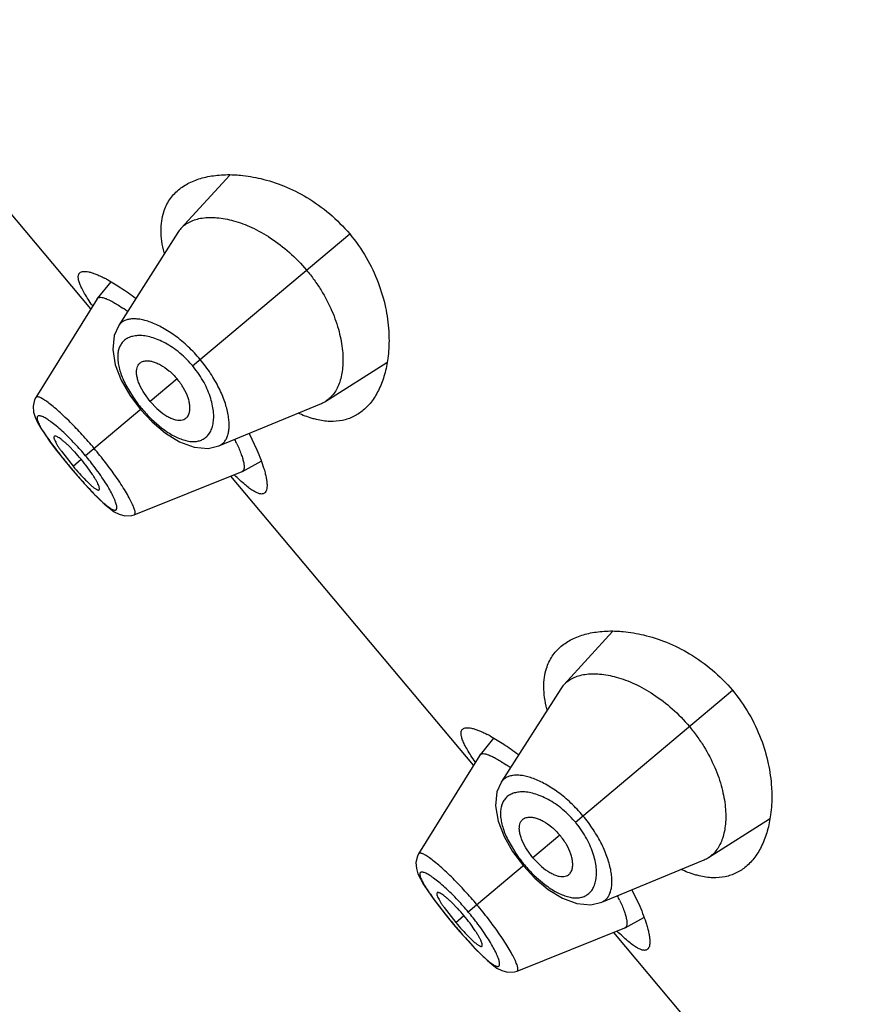
# Model space of a CAD drawing. Units: inches. Extents: x 5.6 to 15.8, y 4 to 14.1.
# Drawn here: x 8.4 to 8.9, y 11.1 to 11.6 of the extents above; entities that cross this region are included whole.
import ezdxf

# ---------------------------------------------------------------- set-up
doc = ezdxf.new("R2010")
doc.units = ezdxf.units.IN
doc.header["$LTSCALE"] = 1.21
doc.header["$MEASUREMENT"] = 0
doc.layers.get('0').update_dxf_attribs({"linetype": 'CONTINUOUS'})

msp = doc.modelspace()

# ---------------------------------------------------------------- linework, layer by layer
at = {"color": 7, "linetype": 'CONTINUOUS'}
for p, q in [((8.4801329116, 11.4736988086), (8.3620079276, 11.6144746827)), ((8.5478153542, 11.5388465937), (8.5240404628, 11.5128463554)), ((8.5225723668, 11.5109297995), (8.4935943533, 11.46536233)), ((8.489877857, 11.4868718967), (8.4833062841, 11.478792653)), ((8.4832106394, 11.4786582587), (8.4533830412, 11.4305941951)), ((8.4832106387, 11.4786582576), (8.4833062834, 11.478792652)), ((8.5945934854, 11.4287638596), (8.6243296896, 11.4476645173)), ((8.4950024273, 11.4390317557), (8.49918453, 11.4317301635)), ((8.5090785773, 11.4286501467), (8.5062516259, 11.4324828919)), ((8.49918453, 11.4317301635), (8.5044096964, 11.4247325206)), ((8.5090785773, 11.4286501467), (8.5123621995, 11.4252005939)), ((8.5425453781, 11.4070269017), (8.5924518355, 11.4276512358)), ((8.5044096964, 11.4247325206), (8.510051227, 11.4186976976)), ((8.510051227, 11.4186976976), (8.5165271637, 11.4132264275)), ((8.5572918798, 11.4129631654), (8.561056095, 11.4050264418)), ((8.4634944882, 11.4047912256), (8.4670181527, 11.4003403857)), ((8.4658557058, 11.4043530808), (8.4714931235, 11.3971122063)), ((8.4723219674, 11.4040131578), (8.4692214881, 11.4071477077)), ((8.4670181527, 11.4003403857), (8.4704204961, 11.3962121649)), ((8.5539842259, 11.3945623293), (8.5630814155, 11.3996317804)), ((8.4704204961, 11.3962121649), (8.4735429607, 11.3925501652)), ((8.4809816977, 11.3931324356), (8.4784331613, 11.3967301205)), ((8.5013264127, 11.3734675525), (8.5538351839, 11.3944914365)), ((8.5539842255, 11.3945623291), (8.5538351828, 11.3944914361)), ((8.4735429607, 11.3925501652), (8.4773173265, 11.3882865034)), ((8.6665413184, 11.2515459201), (8.5484163344, 11.3923217942)), ((8.5013264236, 11.3734675568), (8.5013318026, 11.3734697386)), ((8.734223761, 11.3166937052), (8.7104488696, 11.2906934669)), ((8.7089807736, 11.288776911), (8.6800027601, 11.2432094415)), ((8.6762862638, 11.2647190082), (8.6697146909, 11.2566397645)), ((8.6696190462, 11.2565053702), (8.639791448, 11.2084413066)), ((8.6696190455, 11.2565053691), (8.6697146902, 11.2566397635)), ((8.7810018922, 11.2066109711), (8.8107380964, 11.2255116288)), ((8.6814108341, 11.2168788672), (8.6855929368, 11.209577275)), ((8.6855929368, 11.209577275), (8.6908181032, 11.2025796321)), ((8.6954869841, 11.2064972582), (8.6926600327, 11.2103300033)), ((8.6908181032, 11.2025796321), (8.6964596338, 11.1965448091)), ((8.6954869841, 11.2064972582), (8.6987706063, 11.2030477054)), ((8.7289537849, 11.1848740132), (8.7788602423, 11.2054983473)), ((8.6964596338, 11.1965448091), (8.7029355705, 11.191073539)), ((8.7437002866, 11.1908102769), (8.7474645018, 11.1828735533)), ((8.6587303742, 11.1818602693), (8.6556298949, 11.1849948192)), ((8.649902895, 11.182638337), (8.6534265595, 11.1781874972)), ((8.6522641126, 11.1822001923), (8.6579015303, 11.1749593178)), ((8.6534265595, 11.1781874972), (8.6568289029, 11.1740592764)), ((8.6568289029, 11.1740592764), (8.6599513676, 11.1703972767)), ((8.6673901045, 11.1709795471), (8.6648415681, 11.174577232)), ((8.7403926327, 11.1724094408), (8.7494898223, 11.1774788919)), ((8.6599513676, 11.1703972767), (8.6637257333, 11.1661336149)), ((8.6877348195, 11.151314664), (8.7402435907, 11.172338548)), ((8.8529497252, 11.0293930316), (8.7348247412, 11.1701689056)), ((8.7403926323, 11.1724094406), (8.7402435896, 11.1723385476)), ((8.6877348304, 11.1513146683), (8.6877402094, 11.1513168501))]:
    msp.add_line(p, q, dxfattribs=at)
at = {"color": 9, "linetype": 'CONTINUOUS'}
for p, q in [((8.5297156625, 11.4459667173), (8.6062252322, 11.510165869)), ((8.5221703632, 11.4396354594), (8.5090785773, 11.4286501467)), ((8.4972714174, 11.4365223083), (8.5007530048, 11.4307003226)), ((8.504932866, 11.4251714819), (8.4775943042, 11.4022317048)), ((8.5096738842, 11.420073783), (8.514804134, 11.4156374233)), ((8.4714931235, 11.3971122063), (8.4754753494, 11.4004536906)), ((8.4704510535, 11.3962378057), (8.4704204961, 11.3962121649)), ((8.7161240693, 11.2238138288), (8.7926336391, 11.2880129805)), ((8.70857877, 11.2174825709), (8.6954869841, 11.2064972582)), ((8.6836798242, 11.2143694198), (8.6871614116, 11.2085474341)), ((8.6913412728, 11.2030185934), (8.664002711, 11.1800788163)), ((8.696082291, 11.1979208945), (8.7012125408, 11.1934845348)), ((8.6579015303, 11.1749593178), (8.6618837562, 11.1783008021)), ((8.6568594603, 11.1740849172), (8.6568289029, 11.1740592764))]:
    msp.add_line(p, q, dxfattribs=at)
at = {"color": 7, "linetype": 'CONTINUOUS'}
for points in [[(8.4935907015, 11.4653576664), (8.4915307875, 11.460688269), (8.4908118077, 11.4538851315), (8.4920832982, 11.4465155055), (8.4950024273, 11.4390317557)], [(8.4533869741, 11.4305974238), (8.4527889071, 11.4294568296), (8.4520462153, 11.4263001729), (8.4522833409, 11.4234118437), (8.4530649696, 11.4208954529), (8.4542364895, 11.4183865882), (8.4558163015, 11.4156314045), (8.4578678788, 11.4124750174), (8.460429521, 11.4088579437), (8.4634944882, 11.4047912256)], [(8.5165271637, 11.4132264275), (8.5233937126, 11.4089742514), (8.5304249303, 11.4063545778), (8.5373071612, 11.4057802576), (8.5425361201, 11.4070230798)], [(8.4773173265, 11.3882865034), (8.4807973585, 11.3845353907), (8.4839381043, 11.3813385936), (8.486725401, 11.3787093854), (8.4892128128, 11.3766046866), (8.4915281942, 11.3749509664), (8.4939018436, 11.3736940268), (8.4967396246, 11.3729111775), (8.5000436474, 11.3730656277)], [(8.5000711446, 11.373074284), (8.500084153, 11.3730749722), (8.5013324679, 11.373471105)], [(8.6799991083, 11.2432047779), (8.6779391943, 11.2385353805), (8.6772202145, 11.231732243), (8.678491705, 11.224362617), (8.6814108341, 11.2168788672)], [(8.6397953809, 11.2084445353), (8.6391973139, 11.2073039411), (8.6384546221, 11.2041472843), (8.6386917477, 11.2012589552), (8.6394733764, 11.1987425644), (8.6406448963, 11.1962336997), (8.6422247083, 11.193478516), (8.6442762856, 11.1903221289), (8.6468379278, 11.1867050552), (8.649902895, 11.182638337)], [(8.7029355705, 11.191073539), (8.7098021194, 11.1868213629), (8.7168333371, 11.1842016893), (8.723715568, 11.1836273691), (8.7289445269, 11.1848701913)], [(8.6637257333, 11.1661336149), (8.6672057653, 11.1623825022), (8.6703465111, 11.1591857051), (8.6731338078, 11.1565564969), (8.6756212197, 11.1544517981), (8.677936601, 11.1527980779), (8.6803102504, 11.1515411383), (8.6831480314, 11.150758289), (8.6864520543, 11.1509127392)], [(8.6864795514, 11.1509213955), (8.6864925598, 11.1509220837), (8.6877408747, 11.1513182165)]]:
    msp.add_lwpolyline(points, dxfattribs=at)
for centre, radius, start, end in [((8.5342320322, 11.5035189735), 0.0138155036, 137.5350737101, 147.5601609419), ((8.5729488023, 11.515348181), 0.0588651918, 193.9537872904, 194.4750198855), ((8.4567681123, 11.4301245063), 0.0658176346, 61.2661276539, 62.8556936977), ((8.4443053172, 11.3993399778), 0.0906967674, 53.7710952273, 55.1912350808), ((8.5871996792, 11.4403784294), 0.0137683188, 292.4245683109, 302.4807287899), ((8.467173998, 11.3690531297), 0.0927018705, 24.8770717139, 26.2391078768), ((8.407334246, 11.3432893637), 0.0889436352, 36.9299715377, 43.068363575), ((8.5731966184, 11.4824527635), 0.1327652499, 220.0003941269, 222.0648663088), ((8.720640439, 11.281366085), 0.0138155036, 137.5350737102, 147.5601609417), ((8.759357209, 11.2931952925), 0.0588651918, 193.9537872901, 194.4750198858), ((8.6431765191, 11.2079716178), 0.0658176346, 61.2661276538, 62.8556936979), ((8.6307137241, 11.1771870893), 0.0906967674, 53.7710952274, 55.1912350808), ((8.773608086, 11.2182255409), 0.0137683188, 292.4245683106, 302.4807287902), ((8.6535824048, 11.1469002412), 0.0927018705, 24.8770717139, 26.2391078767), ((8.5937426528, 11.1211364752), 0.0889436352, 36.9299715376, 43.068363575), ((8.7596050252, 11.260299875), 0.1327652499, 220.0003941269, 222.0648663088)]:
    msp.add_arc(centre, radius, start, end, dxfattribs=at)
at = {"color": 9, "linetype": 'CONTINUOUS'}
for centre, radius, start, end in [((8.4913717427, 11.4137897043), 0.0500561321, 39.256177443, 40.7459214714), ((8.5565018237, 11.4685025804), 0.0673568222, 214.1404801822, 220.038839932), ((8.5571514547, 11.4689828943), 0.0681631929, 219.9966606108, 225.8508978321), ((8.3723602493, 11.3139313239), 0.1373723538, 39.9995284616, 43.1411111385), ((8.6827189676, 11.5745045048), 0.2771943062, 218.4485287122, 220.0241897968), ((8.3733398394, 11.3147060289), 0.1361239779, 36.8511370982, 40.0147652253), ((8.6879096461, 11.5786696471), 0.2838478752, 219.994188499, 221.5346027819), ((8.6777801495, 11.1916368158), 0.0500561321, 39.2561774437, 40.7459214715), ((8.7429102305, 11.2463496919), 0.0673568222, 214.140480182, 220.0388399321), ((8.7435598615, 11.2468300058), 0.0681631929, 219.9966606107, 225.8508978321), ((8.5587686561, 11.0917784354), 0.1373723538, 39.9995284615, 43.1411111385), ((8.8691273744, 11.3523516163), 0.2771943062, 218.4485287122, 220.0241897968), ((8.5597482462, 11.0925531404), 0.1361239779, 36.8511370982, 40.0147652254), ((8.874318053, 11.3565167586), 0.2838478752, 219.994188499, 221.5346027819)]:
    msp.add_arc(centre, radius, start, end, dxfattribs=at)
at = {"color": 7, "linetype": 'CONTINUOUS'}
for points, knots in [([(8.5228360347, 11.531572574), (8.5244457499, 11.5329231998), (8.5281587167, 11.5353000582), (8.5345998375, 11.5376796705), (8.5419388019, 11.5389812236), (8.547118731, 11.5390982167), (8.5498119616, 11.5389844543)], [0, 0, 0, 0, 0.2206795413, 0.4580094403, 0.7169005711, 1, 1, 1, 1]), ([(8.5498119616, 11.5389844543), (8.5508697523, 11.5389397731), (8.5552955743, 11.5386392165), (8.5596882912, 11.5378898329), (8.5629711995, 11.5371014588)], [0, 0, 0, 0, 0.2387236481, 1, 1, 1, 1]), ([(8.5629711995, 11.5371014588), (8.5667496768, 11.5361940762), (8.5744893337, 11.5336929097), (8.5858016887, 11.528056473), (8.5967292448, 11.5202588665), (8.6032284751, 11.5137372651), (8.6062252322, 11.510165869)], [0, 0, 0, 0, 0.2252278835, 0.4694225882, 0.72978194, 1, 1, 1, 1]), ([(8.5156463487, 11.5208101143), (8.5159824513, 11.5218751453), (8.5167906039, 11.523936143), (8.5184229065, 11.5267984488), (8.5204348203, 11.529369585), (8.5220035038, 11.5308740418), (8.5228360347, 11.531572574)], [0, 0, 0, 0, 0.2555306092, 0.5045392825, 0.7513432948, 1, 1, 1, 1]), ([(8.5158206907, 11.501153475), (8.5153708944, 11.5029638716), (8.5146730293, 11.506482448), (8.514264786, 11.5116384235), (8.5145456026, 11.5164108444), (8.515203501, 11.5194068331), (8.5156463487, 11.5208101143)], [0, 0, 0, 0, 0.2813693399, 0.539858462, 0.7780492513, 1, 1, 1, 1]), ([(8.5240404628, 11.5128463554), (8.5246586414, 11.5135214038), (8.5260558449, 11.514768714), (8.5285202718, 11.5162366449), (8.531337904, 11.5173118851), (8.5356877022, 11.518250698), (8.5419441477, 11.5183100744), (8.550107993, 11.5167212907), (8.5589621809, 11.5133900463), (8.5681491264, 11.5082331998), (8.5771771601, 11.5012752713), (8.582657634, 11.4956245269), (8.5852349847, 11.49255296)], [0, 0, 0, 0, 0.0388614481, 0.0789155053, 0.1211484103, 0.1663293487, 0.2672461923, 0.3841026314, 0.5176879489, 0.6671769716, 0.8297662292, 1, 1, 1, 1]), ([(8.6062252322, 11.510165869), (8.6092237202, 11.5065924103), (8.6145202766, 11.4990549438), (8.6203032381, 11.4869320632), (8.6238886915, 11.4748062435), (8.6250059871, 11.4667459529), (8.6252422106, 11.4628656765)], [0, 0, 0, 0, 0.2702387423, 0.530607251, 0.7747946231, 1, 1, 1, 1]), ([(8.480916038, 11.4752905833), (8.4802161064, 11.4763109989), (8.4789215236, 11.478252631), (8.4772032292, 11.4810497554), (8.4758410437, 11.4835472463), (8.4748456691, 11.4857340074), (8.4742267794, 11.4876024703), (8.4740145881, 11.4889788846), (8.4740802544, 11.4898984448), (8.4742296059, 11.4904631709), (8.4744846023, 11.4909429762), (8.4747238651, 11.4912011751), (8.474855207, 11.4913113692)], [0, 0, 0, 0, 0.2063161879, 0.3890253481, 0.5471656394, 0.6803999913, 0.7890297774, 0.8747297009, 0.9102781967, 0.9420626741, 0.9714142646, 1, 1, 1, 1]), ([(8.474855207, 11.4913113692), (8.4750706094, 11.4914920889), (8.4756220829, 11.4917870308), (8.4766226706, 11.4919691471), (8.4778295907, 11.4919385524), (8.4792442224, 11.4916995331), (8.4808639172, 11.4912532195), (8.4826820603, 11.4905993944), (8.48468976, 11.4897385649), (8.4860741097, 11.4890630943), (8.4867963, 11.4886930043)], [0, 0, 0, 0, 0.066550049, 0.1444066386, 0.2384054581, 0.3509572291, 0.4832031582, 0.6355588898, 0.8079287984, 1, 1, 1, 1]), ([(8.5852349847, 11.49255296), (8.5865321738, 11.4910070302), (8.5890009662, 11.4878328927), (8.593368873, 11.481303781), (8.5977203344, 11.472981128), (8.6011999553, 11.4630328874), (8.6026977625, 11.4550369394), (8.6030160227, 11.4491343115), (8.6028177662, 11.4440075971), (8.6019326468, 11.4392748667), (8.6002523658, 11.4351640684), (8.5987052644, 11.4325811548), (8.5968337669, 11.4304126037), (8.5953646259, 11.4292548046), (8.5945934854, 11.4287638596)], [0, 0, 0, 0, 0.0856585288, 0.1704954887, 0.3332180298, 0.4827336742, 0.6163353875, 0.6768907611, 0.7332795882, 0.8339734628, 0.8790484058, 0.9212050015, 0.9611978313, 1, 1, 1, 1]), ([(8.4884094115, 11.4878374962), (8.4905997704, 11.4866382073), (8.495237111, 11.4837909498), (8.4996624267, 11.480629687), (8.5020028119, 11.4788544349)], [0, 0, 0, 0, 0.4594907108, 1, 1, 1, 1]), ([(8.4833062833, 11.4787926518), (8.4833835967, 11.4788877024), (8.4835734427, 11.4790604568), (8.4839358272, 11.47923459), (8.4843706452, 11.4793289256), (8.48509536, 11.4793537796), (8.48619001, 11.4791621199), (8.4876908721, 11.478659767), (8.4894577903, 11.4778636463), (8.491474163, 11.4767768234), (8.4937202104, 11.4754076687), (8.4952695793, 11.4743698957), (8.4960785854, 11.4738076374)], [0, 0, 0, 0, 0.0256637361, 0.0528458716, 0.0832890633, 0.1182067225, 0.2041465893, 0.3141008195, 0.449232039, 0.609510073, 0.7936394076, 1, 1, 1, 1]), ([(8.6252422106, 11.4628656765), (8.62531271, 11.4617076335), (8.6254802422, 11.4572760601), (8.6252399659, 11.4528264514), (8.624806683, 11.4495809383)], [0, 0, 0, 0, 0.2616277996, 1, 1, 1, 1]), ([(8.5062516259, 11.4324828919), (8.5053498911, 11.4338856186), (8.5041784347, 11.4360125812), (8.5030875332, 11.4389042735), (8.5025877645, 11.4408636447), (8.5023850425, 11.44265887), (8.5024724751, 11.444262349), (8.5028466599, 11.4456526166), (8.5033058453, 11.4464420941), (8.5035763374, 11.4467751401)], [0, 0, 0, 0, 0.3262126325, 0.4720561451, 0.6037419868, 0.7207503776, 0.8241624703, 0.9160678496, 1, 1, 1, 1]), ([(8.5035763374, 11.4467751401), (8.5037573828, 11.4469980541), (8.5041687607, 11.4474097544), (8.5049115442, 11.4478909032), (8.5057675004, 11.4482266692), (8.5069065852, 11.448451815), (8.5083733321, 11.4484538587), (8.5101625234, 11.4481311142), (8.5120924239, 11.4474777275), (8.5149124547, 11.4461102915), (8.5184535596, 11.443599762), (8.5209742078, 11.441060982), (8.5221703632, 11.4396354594)], [0, 0, 0, 0, 0.0392145622, 0.0787939685, 0.1200275074, 0.16399819, 0.2366553499, 0.3188142142, 0.4112515024, 0.5140108316, 0.745888297, 1, 1, 1, 1]), ([(8.624806683, 11.4495809383), (8.6244503146, 11.4469115541), (8.6234346689, 11.4418357137), (8.6208786112, 11.434841309), (8.6174181922, 11.4289169557), (8.6144347631, 11.4256760204), (8.6128263388, 11.4243263062)], [0, 0, 0, 0, 0.2830733054, 0.5419565268, 0.7792961922, 1, 1, 1, 1]), ([(8.5259727574, 11.4200841261), (8.526223723, 11.4202237124), (8.5267006037, 11.4205573495), (8.5273034258, 11.4212052979), (8.527782726, 11.4219899451), (8.5282022513, 11.4230726284), (8.5284589618, 11.4245167373), (8.5284518104, 11.4263347907), (8.5281434738, 11.4283488311), (8.5272865055, 11.431363472), (8.5254290229, 11.4352867285), (8.5233665187, 11.4382099369), (8.5221703632, 11.4396354594)], [0, 0, 0, 0, 0.0392145622, 0.0787939685, 0.1200275074, 0.16399819, 0.2366553499, 0.3188142142, 0.4112515024, 0.5140108316, 0.745888297, 1, 1, 1, 1]), ([(8.5123621995, 11.4252005939), (8.5135870311, 11.4240689775), (8.5154782591, 11.4225459749), (8.518136587, 11.4209695096), (8.519979407, 11.4201370922), (8.5217121565, 11.4196257124), (8.5233064576, 11.4194333755), (8.5247405804, 11.4195604582), (8.5255978006, 11.4198755763), (8.5259727574, 11.4200841261)], [0, 0, 0, 0, 0.3262126325, 0.4720561451, 0.6037419868, 0.7207503776, 0.8241624703, 0.9160678496, 1, 1, 1, 1]), ([(8.5900478941, 11.4198146368), (8.5893245403, 11.4199851362), (8.5862883036, 11.4207929801), (8.5833435537, 11.4219267005), (8.581161485, 11.4229199906)], [0, 0, 0, 0, 0.2366286586, 1, 1, 1, 1]), ([(8.6128263388, 11.4243263062), (8.611381457, 11.4231138292), (8.6081792526, 11.421006804), (8.6026188166, 11.4191352439), (8.5964375085, 11.4186809412), (8.59221135, 11.4193046955), (8.5900478941, 11.4198146368)], [0, 0, 0, 0, 0.234972568, 0.4718856421, 0.7231041702, 1, 1, 1, 1]), ([(8.4623616458, 11.4116354667), (8.462151136, 11.4114594468), (8.4621811148, 11.4109659817), (8.4623033508, 11.4104857842), (8.4624801456, 11.4099582744), (8.4628133999, 11.4092068418), (8.4633518255, 11.4081896919), (8.4640492059, 11.4070247796), (8.4648964413, 11.4057250726), (8.4655216978, 11.4048234712), (8.4658557058, 11.4043530808)], [0, 0, 0, 0, 0.0994336827, 0.1394504476, 0.1860658265, 0.2989971457, 0.4379473884, 0.6024571013, 0.7909482933, 1, 1, 1, 1]), ([(8.4692214881, 11.4071477077), (8.4688014668, 11.4075465346), (8.4679909315, 11.4082947909), (8.4668078465, 11.4093150979), (8.4657307756, 11.4101661306), (8.4647762766, 11.4108389913), (8.4639585658, 11.4113299821), (8.4633578963, 11.411609575), (8.46295266, 11.4117229439), (8.4627142259, 11.4117510641), (8.4625142887, 11.4117276507), (8.4624042786, 11.4116711146), (8.4623616458, 11.4116354667)], [0, 0, 0, 0, 0.2061641286, 0.3925728859, 0.5559427472, 0.6946097875, 0.807900716, 0.8952529322, 0.9292932101, 0.9572957902, 0.9802193547, 1, 1, 1, 1]), ([(8.5512742871, 11.4080502855), (8.5516904573, 11.4071516771), (8.5524478628, 11.4054390154), (8.553410553, 11.4029808814), (8.5541326878, 11.4008008449), (8.5546114347, 11.3989179503), (8.5548472617, 11.3973481635), (8.5548473358, 11.3962331139), (8.5546977395, 11.3955209558), (8.554529583, 11.3951075), (8.5542950377, 11.3947795722), (8.5540914955, 11.3946221049), (8.5539842241, 11.3945623285)], [0, 0, 0, 0, 0.2067419892, 0.3908351761, 0.5509175143, 0.6859251742, 0.7958652602, 0.8818337094, 0.9167602918, 0.9471996622, 0.9743629543, 1, 1, 1, 1]), ([(8.561056095, 11.4050264418), (8.5617132581, 11.4035068345), (8.562888656, 11.400619186), (8.5639106975, 11.3976728451), (8.5643409651, 11.3962768329)], [0, 0, 0, 0, 0.5312541007, 1, 1, 1, 1]), ([(8.5643409651, 11.3962768329), (8.5645799126, 11.3955015628), (8.5650045255, 11.3940213569), (8.5655033767, 11.3918952608), (8.5658313418, 11.3899917202), (8.5659894603, 11.3883195771), (8.5659790957, 11.386885304), (8.5657995967, 11.3856917051), (8.5654465161, 11.3847381665), (8.5650603538, 11.3842463984), (8.5648450144, 11.3840656845)], [0, 0, 0, 0, 0.192065807, 0.3644317478, 0.5167849073, 0.6490296152, 0.7615817845, 0.8555832633, 0.933444626, 1, 1, 1, 1]), ([(8.4746334485, 11.393503828), (8.4756161538, 11.3924158044), (8.4770611496, 11.3908689752), (8.4789750957, 11.3889772136), (8.4798747288, 11.3881455944), (8.4803067866, 11.3877661303)], [0, 0, 0, 0, 0.5448587949, 0.7862972223, 1, 1, 1, 1]), ([(8.4842100785, 11.3855975185), (8.4842525879, 11.3856333134), (8.4843273682, 11.3857318349), (8.4843851446, 11.3859246689), (8.4843988553, 11.3861643636), (8.4843575772, 11.3865831298), (8.4841865371, 11.3872232245), (8.4838449996, 11.3881137721), (8.4833481082, 11.3891706113), (8.482697036, 11.3903790993), (8.4818976703, 11.391721385), (8.4813015296, 11.3926495398), (8.4809816977, 11.3931324356)], [0, 0, 0, 0, 0.0197806453, 0.0427042098, 0.0707067899, 0.1047470678, 0.192099284, 0.3053902125, 0.4440572528, 0.6074271141, 0.7938358714, 1, 1, 1, 1]), ([(8.5648450144, 11.3840656845), (8.5647136851, 11.3839554723), (8.5644178542, 11.3837646807), (8.5639010444, 11.3835968839), (8.5633189455, 11.3835478757), (8.5624019182, 11.3836429064), (8.5610832076, 11.3840909207), (8.5593505207, 11.3850249216), (8.5573697507, 11.386384996), (8.5551466631, 11.3881602634), (8.55269033, 11.3903382635), (8.5510029492, 11.3919504083), (8.5501195505, 11.3928169374)], [0, 0, 0, 0, 0.028584915, 0.0579358687, 0.0897199976, 0.1252684067, 0.210968703, 0.3195994189, 0.4528355306, 0.6109764367, 0.7936843856, 1, 1, 1, 1]), ([(8.4803067866, 11.3877661303), (8.4805464348, 11.3875556541), (8.4810043263, 11.3871650919), (8.4816695991, 11.3866392946), (8.4822697452, 11.3862094877), (8.4828014649, 11.3858769942), (8.483261885, 11.3856428509), (8.4836490443, 11.3855098097), (8.4839692908, 11.3854767719), (8.484148843, 11.3855459553), (8.4842100785, 11.3855975185)], [0, 0, 0, 0, 0.2064858887, 0.3895310817, 0.5488148491, 0.684125498, 0.7952154488, 0.8824472527, 0.9481745773, 1, 1, 1, 1]), ([(8.7092444415, 11.3094196854), (8.7108541567, 11.3107703113), (8.7145671235, 11.3131471697), (8.7210082443, 11.315526782), (8.7283472087, 11.3168283351), (8.7335271378, 11.3169453282), (8.7362203684, 11.3168315658)], [0, 0, 0, 0, 0.2206795413, 0.4580094403, 0.7169005711, 1, 1, 1, 1]), ([(8.7362203684, 11.3168315658), (8.7372781592, 11.3167868846), (8.7417039811, 11.316486328), (8.746096698, 11.3157369444), (8.7493796063, 11.3149485703)], [0, 0, 0, 0, 0.2387236481, 1, 1, 1, 1]), ([(8.7493796063, 11.3149485703), (8.7531580836, 11.3140411877), (8.7608977405, 11.3115400212), (8.7722100956, 11.3059035845), (8.7831376516, 11.298105978), (8.7896368819, 11.2915843766), (8.7926336391, 11.2880129805)], [0, 0, 0, 0, 0.2252278835, 0.4694225882, 0.72978194, 1, 1, 1, 1]), ([(8.7020547555, 11.2986572258), (8.7023908581, 11.2997222568), (8.7031990108, 11.3017832545), (8.7048313133, 11.3046455603), (8.7068432271, 11.3072166965), (8.7084119106, 11.3087211533), (8.7092444415, 11.3094196854)], [0, 0, 0, 0, 0.2555306092, 0.5045392825, 0.7513432948, 1, 1, 1, 1]), ([(8.7022290975, 11.2790005865), (8.7017793012, 11.2808109831), (8.7010814362, 11.2843295595), (8.7006731929, 11.289485535), (8.7009540094, 11.2942579559), (8.7016119078, 11.2972539446), (8.7020547555, 11.2986572258)], [0, 0, 0, 0, 0.2813693399, 0.539858462, 0.7780492513, 1, 1, 1, 1]), ([(8.7104488696, 11.2906934669), (8.7110670482, 11.2913685153), (8.7124642517, 11.2926158255), (8.7149286786, 11.2940837564), (8.7177463108, 11.2951589966), (8.722096109, 11.2960978094), (8.7283525545, 11.2961571859), (8.7365163998, 11.2945684022), (8.7453705877, 11.2912371578), (8.7545575333, 11.2860803113), (8.7635855669, 11.2791223828), (8.7690660408, 11.2734716384), (8.7716433915, 11.2704000715)], [0, 0, 0, 0, 0.0388614481, 0.0789155053, 0.1211484103, 0.1663293487, 0.2672461923, 0.3841026314, 0.5176879489, 0.6671769716, 0.8297662292, 1, 1, 1, 1]), ([(8.7926336391, 11.2880129805), (8.795632127, 11.2844395218), (8.8009286835, 11.2769020553), (8.8067116449, 11.2647791747), (8.8102970983, 11.252653355), (8.8114143939, 11.2445930644), (8.8116506174, 11.240712788)], [0, 0, 0, 0, 0.2702387423, 0.530607251, 0.7747946231, 1, 1, 1, 1]), ([(8.6673244448, 11.2531376948), (8.6666245132, 11.2541581103), (8.6653299304, 11.2560997424), (8.663611636, 11.2588968669), (8.6622494505, 11.2613943578), (8.6612540759, 11.2635811189), (8.6606351862, 11.2654495818), (8.6604229949, 11.266825996), (8.6604886613, 11.2677455563), (8.6606380127, 11.2683102824), (8.6608930091, 11.2687900877), (8.6611322719, 11.2690482866), (8.6612636138, 11.2691584807)], [0, 0, 0, 0, 0.2063161879, 0.3890253481, 0.5471656394, 0.6803999913, 0.7890297774, 0.8747297009, 0.9102781967, 0.9420626741, 0.9714142646, 1, 1, 1, 1]), ([(8.6612636138, 11.2691584807), (8.6614790162, 11.2693392004), (8.6620304897, 11.2696341423), (8.6630310775, 11.2698162586), (8.6642379975, 11.2697856639), (8.6656526292, 11.2695466446), (8.6672723241, 11.269100331), (8.6690904671, 11.2684465058), (8.6710981668, 11.2675856764), (8.6724825165, 11.2669102058), (8.6732047068, 11.2665401158)], [0, 0, 0, 0, 0.066550049, 0.1444066386, 0.2384054581, 0.3509572291, 0.4832031582, 0.6355588898, 0.8079287984, 1, 1, 1, 1]), ([(8.7716433915, 11.2704000715), (8.7729405806, 11.2688541417), (8.775409373, 11.2656800042), (8.7797772798, 11.2591508924), (8.7841287412, 11.2508282395), (8.7876083621, 11.2408799989), (8.7891061693, 11.2328840509), (8.7894244295, 11.226981423), (8.7892261731, 11.2218547086), (8.7883410536, 11.2171219782), (8.7866607726, 11.2130111799), (8.7851136712, 11.2104282663), (8.7832421737, 11.2082597152), (8.7817730327, 11.2071019161), (8.7810018922, 11.2066109711)], [0, 0, 0, 0, 0.0856585288, 0.1704954887, 0.3332180298, 0.4827336742, 0.6163353875, 0.6768907611, 0.7332795882, 0.8339734628, 0.8790484058, 0.9212050015, 0.9611978313, 1, 1, 1, 1]), ([(8.6748178183, 11.2656846077), (8.6770081772, 11.2644853188), (8.6816455178, 11.2616380613), (8.6860708335, 11.2584767985), (8.6884112187, 11.2567015464)], [0, 0, 0, 0, 0.4594907108, 1, 1, 1, 1]), ([(8.6697146901, 11.2566397633), (8.6697920036, 11.2567348139), (8.6699818496, 11.2569075683), (8.670344234, 11.2570817015), (8.670779052, 11.2571760371), (8.6715037668, 11.257200891), (8.6725984168, 11.2570092314), (8.6740992789, 11.2565068785), (8.6758661972, 11.2557107578), (8.6778825698, 11.2546239349), (8.6801286172, 11.2532547802), (8.6816779861, 11.2522170072), (8.6824869922, 11.2516547489)], [0, 0, 0, 0, 0.0256637361, 0.0528458716, 0.0832890633, 0.1182067225, 0.2041465893, 0.3141008195, 0.449232039, 0.609510073, 0.7936394076, 1, 1, 1, 1]), ([(8.8116506174, 11.240712788), (8.8117211168, 11.239554745), (8.811888649, 11.2351231715), (8.8116483727, 11.2306735628), (8.8112150898, 11.2274280498)], [0, 0, 0, 0, 0.2616277996, 1, 1, 1, 1]), ([(8.6899847442, 11.2246222516), (8.6901657896, 11.2248451655), (8.6905771675, 11.2252568659), (8.691319951, 11.2257380147), (8.6921759072, 11.2260737807), (8.693314992, 11.2262989265), (8.6947817389, 11.2263009702), (8.6965709302, 11.2259782257), (8.6985008307, 11.225324839), (8.7013208615, 11.223957403), (8.7048619664, 11.2214468735), (8.7073826146, 11.2189080935), (8.70857877, 11.2174825709)], [0, 0, 0, 0, 0.0392145622, 0.0787939685, 0.1200275074, 0.16399819, 0.2366553499, 0.3188142142, 0.4112515024, 0.5140108316, 0.745888297, 1, 1, 1, 1]), ([(8.8112150898, 11.2274280498), (8.8108587214, 11.2247586656), (8.8098430757, 11.2196828252), (8.807287018, 11.2126884205), (8.803826599, 11.2067640672), (8.80084317, 11.2035231319), (8.7992347456, 11.2021734177)], [0, 0, 0, 0, 0.2830733054, 0.5419565268, 0.7792961922, 1, 1, 1, 1]), ([(8.6926600327, 11.2103300033), (8.6917582979, 11.2117327301), (8.6905868415, 11.2138596927), (8.68949594, 11.216751385), (8.6889961713, 11.2187107562), (8.6887934493, 11.2205059815), (8.6888808819, 11.2221094605), (8.6892550667, 11.2234997281), (8.6897142521, 11.2242892056), (8.6899847442, 11.2246222516)], [0, 0, 0, 0, 0.3262126325, 0.4720561451, 0.6037419868, 0.7207503776, 0.8241624703, 0.9160678496, 1, 1, 1, 1]), ([(8.7123811643, 11.1979312376), (8.7126321298, 11.1980708239), (8.7131090105, 11.198404461), (8.7137118326, 11.1990524094), (8.7141911328, 11.1998370566), (8.7146106581, 11.2009197399), (8.7148673687, 11.2023638488), (8.7148602172, 11.2041819022), (8.7145518806, 11.2061959426), (8.7136949123, 11.2092105835), (8.7118374297, 11.21313384), (8.7097749255, 11.2160570484), (8.70857877, 11.2174825709)], [0, 0, 0, 0, 0.0392145622, 0.0787939685, 0.1200275074, 0.16399819, 0.2366553499, 0.3188142142, 0.4112515024, 0.5140108316, 0.745888297, 1, 1, 1, 1]), ([(8.6987706063, 11.2030477054), (8.6999954379, 11.201916089), (8.7018866659, 11.2003930864), (8.7045449938, 11.1988166211), (8.7063878138, 11.1979842037), (8.7081205633, 11.1974728239), (8.7097148644, 11.197280487), (8.7111489872, 11.1974075697), (8.7120062075, 11.1977226878), (8.7123811643, 11.1979312376)], [0, 0, 0, 0, 0.3262126325, 0.4720561451, 0.6037419868, 0.7207503776, 0.8241624703, 0.9160678496, 1, 1, 1, 1]), ([(8.7992347456, 11.2021734177), (8.7977898638, 11.2009609407), (8.7945876594, 11.1988539155), (8.7890272234, 11.1969823554), (8.7828459153, 11.1965280527), (8.7786197568, 11.197151807), (8.7764563009, 11.1976617483)], [0, 0, 0, 0, 0.234972568, 0.4718856421, 0.7231041702, 1, 1, 1, 1]), ([(8.7764563009, 11.1976617483), (8.7757329471, 11.1978322477), (8.7726967104, 11.1986400916), (8.7697519605, 11.199773812), (8.7675698918, 11.2007671021)], [0, 0, 0, 0, 0.2366286586, 1, 1, 1, 1]), ([(8.6487700526, 11.1894825782), (8.6485595428, 11.1893065583), (8.6485895216, 11.1888130932), (8.6487117577, 11.1883328957), (8.6488885524, 11.1878053859), (8.6492218067, 11.1870539533), (8.6497602323, 11.1860368034), (8.6504576127, 11.1848718911), (8.6513048481, 11.1835721841), (8.6519301046, 11.1826705827), (8.6522641126, 11.1822001923)], [0, 0, 0, 0, 0.0994336827, 0.1394504476, 0.1860658265, 0.2989971457, 0.4379473884, 0.6024571013, 0.7909482933, 1, 1, 1, 1]), ([(8.6556298949, 11.1849948192), (8.6552098736, 11.1853936461), (8.6543993383, 11.1861419024), (8.6532162533, 11.1871622094), (8.6521391825, 11.1880132421), (8.6511846834, 11.1886861028), (8.6503669726, 11.1891770935), (8.6497663031, 11.1894566865), (8.6493610668, 11.1895700554), (8.6491226327, 11.1895981756), (8.6489226956, 11.1895747622), (8.6488126854, 11.1895182261), (8.6487700526, 11.1894825782)], [0, 0, 0, 0, 0.2061641286, 0.3925728859, 0.5559427472, 0.6946097875, 0.807900716, 0.8952529322, 0.9292932101, 0.9572957902, 0.9802193547, 1, 1, 1, 1]), ([(8.7376826939, 11.185897397), (8.7380988641, 11.1849987886), (8.7388562696, 11.1832861269), (8.7398189599, 11.1808279929), (8.7405410946, 11.1786479563), (8.7410198415, 11.1767650618), (8.7412556685, 11.175195275), (8.7412557427, 11.1740802254), (8.7411061463, 11.1733680673), (8.7409379898, 11.1729546115), (8.7407034445, 11.1726266837), (8.7404999023, 11.1724692164), (8.7403926309, 11.17240944)], [0, 0, 0, 0, 0.2067419892, 0.3908351761, 0.5509175143, 0.6859251742, 0.7958652602, 0.8818337094, 0.9167602918, 0.9471996622, 0.9743629543, 1, 1, 1, 1]), ([(8.7474645018, 11.1828735533), (8.7481216649, 11.181353946), (8.7492970628, 11.1784662975), (8.7503191043, 11.1755199566), (8.7507493719, 11.1741239444)], [0, 0, 0, 0, 0.5312541007, 1, 1, 1, 1]), ([(8.7507493719, 11.1741239444), (8.7509883194, 11.1733486743), (8.7514129323, 11.1718684684), (8.7519117836, 11.1697423723), (8.7522397486, 11.1678388317), (8.7523978671, 11.1661666885), (8.7523875025, 11.1647324155), (8.7522080035, 11.1635388166), (8.7518549229, 11.1625852779), (8.7514687606, 11.1620935099), (8.7512534212, 11.161912796)], [0, 0, 0, 0, 0.192065807, 0.3644317478, 0.5167849073, 0.6490296152, 0.7615817845, 0.8555832633, 0.933444626, 1, 1, 1, 1]), ([(8.6610418553, 11.1713509395), (8.6620245606, 11.1702629159), (8.6634695564, 11.1687160867), (8.6653835025, 11.1668243251), (8.6662831356, 11.1659927059), (8.6667151934, 11.1656132418)], [0, 0, 0, 0, 0.5448587949, 0.7862972223, 1, 1, 1, 1]), ([(8.6706184854, 11.16344463), (8.6706609947, 11.1634804249), (8.670735775, 11.1635789464), (8.6707935514, 11.1637717804), (8.6708072621, 11.1640114751), (8.670765984, 11.1644302413), (8.6705949439, 11.165070336), (8.6702534064, 11.1659608836), (8.669756515, 11.1670177228), (8.6691054428, 11.1682262108), (8.6683060771, 11.1695684965), (8.6677099364, 11.1704966513), (8.6673901045, 11.1709795471)], [0, 0, 0, 0, 0.0197806453, 0.0427042098, 0.0707067899, 0.1047470678, 0.192099284, 0.3053902125, 0.4440572528, 0.6074271141, 0.7938358714, 1, 1, 1, 1]), ([(8.7512534212, 11.161912796), (8.7511220919, 11.1618025838), (8.750826261, 11.1616117922), (8.7503094512, 11.1614439954), (8.7497273523, 11.1613949872), (8.748810325, 11.1614900179), (8.7474916144, 11.1619380322), (8.7457589275, 11.1628720331), (8.7437781575, 11.1642321075), (8.7415550699, 11.1660073749), (8.7390987368, 11.168185375), (8.737411356, 11.1697975197), (8.7365279573, 11.1706640489)], [0, 0, 0, 0, 0.028584915, 0.0579358687, 0.0897199976, 0.1252684067, 0.210968703, 0.3195994189, 0.4528355306, 0.6109764367, 0.7936843856, 1, 1, 1, 1]), ([(8.6667151934, 11.1656132418), (8.6669548416, 11.1654027656), (8.6674127331, 11.1650122034), (8.6680780059, 11.1644864061), (8.668678152, 11.1640565992), (8.6692098717, 11.1637241056), (8.6696702918, 11.1634899624), (8.6700574511, 11.1633569212), (8.6703776976, 11.1633238834), (8.6705572498, 11.1633930668), (8.6706184854, 11.16344463)], [0, 0, 0, 0, 0.2064858887, 0.3895310817, 0.5488148491, 0.684125498, 0.7952154488, 0.8824472527, 0.9481745773, 1, 1, 1, 1])]:
    msp.add_open_spline(points, degree=3, knots=knots, dxfattribs=at)
at = {"color": 9, "linetype": 'CONTINUOUS'}
for points, knots in [([(8.5334171454, 11.4490726302), (8.5315917638, 11.4512478068), (8.5277810083, 11.4552950186), (8.5216393368, 11.4604627392), (8.5154852647, 11.464469408), (8.5104239589, 11.4668607561), (8.5066317564, 11.4680815883), (8.5040781184, 11.4686384661), (8.5017199528, 11.468879561), (8.4995756884, 11.4688079006), (8.497662312, 11.468423815), (8.4959979459, 11.4677236034), (8.4946082861, 11.4667060551), (8.493892598, 11.465831923), (8.4935943239, 11.465362161)], [0, 0, 0, 0, 0.1793773286, 0.3502385159, 0.5058652562, 0.6420842152, 0.7023232338, 0.7572065867, 0.8068880444, 0.8516905375, 0.8922379477, 0.9294989351, 0.9648488674, 1, 1, 1, 1]), ([(8.4951494523, 11.4568820775), (8.4947710987, 11.456359349), (8.494112192, 11.4551853816), (8.4934874701, 11.4531822738), (8.4932136373, 11.4509168131), (8.493297449, 11.4484075113), (8.4937468768, 11.445674721), (8.4945615526, 11.4427441108), (8.4957391727, 11.4396511268), (8.4967243609, 11.4375776601), (8.4972714174, 11.4365223083)], [0, 0, 0, 0, 0.0903528487, 0.1867414026, 0.2920391504, 0.4083593322, 0.5371419932, 0.6789222397, 0.8335571123, 1, 1, 1, 1]), ([(8.5029686988, 11.4606770315), (8.5021465215, 11.4606323842), (8.5005714522, 11.4604202866), (8.4983892456, 11.4596655519), (8.4965383776, 11.4584951021), (8.4955603752, 11.4574498033), (8.4951494523, 11.4568820775)], [0, 0, 0, 0, 0.2751505909, 0.527699916, 0.7658028777, 1, 1, 1, 1]), ([(8.5292948414, 11.4464616332), (8.5272818215, 11.4487982354), (8.5239987933, 11.451979805), (8.5192135037, 11.4554363401), (8.5156907442, 11.4574866099), (8.5122526995, 11.4590349774), (8.50896666, 11.4600861508), (8.5058880325, 11.4606558282), (8.5039040103, 11.4607278223), (8.5029686988, 11.4606770315)], [0, 0, 0, 0, 0.3001635504, 0.4414848654, 0.5738796111, 0.6961366682, 0.8077618017, 0.9088369897, 1, 1, 1, 1]), ([(8.5425453866, 11.4070269127), (8.5430595475, 11.4072393399), (8.5440441133, 11.4077927544), (8.5452866935, 11.4089849907), (8.5462652291, 11.4105023503), (8.5469767047, 11.4123196818), (8.5474203523, 11.4144188947), (8.5475918714, 11.416783142), (8.547485921, 11.4193945929), (8.5469415063, 11.4233410336), (8.5454658561, 11.4287406875), (8.5425885537, 11.4354967006), (8.5385659118, 11.442441953), (8.5352421917, 11.4468973997), (8.5334171458, 11.4490726305)], [0, 0, 0, 0, 0.0351437128, 0.0704854606, 0.1077485939, 0.1483032772, 0.1931087638, 0.2427898161, 0.2976745086, 0.3579168519, 0.4941402018, 0.6497674021, 0.8206260426, 1, 1, 1, 1]), ([(8.5395612152, 11.4170831973), (8.5397729946, 11.4179955769), (8.5400450983, 11.4199620632), (8.5400166982, 11.4230924492), (8.5395509233, 11.4265104058), (8.53826426, 11.4315691081), (8.5354033802, 11.4381719397), (8.5320794471, 11.4430808916), (8.5301287938, 11.4454678045)], [0, 0, 0, 0, 0.0912176831, 0.1923536957, 0.3040324308, 0.4263352419, 0.6997901914, 1, 1, 1, 1]), ([(8.4701874085, 11.4184852683), (8.4691185119, 11.4195503091), (8.4670525664, 11.4215522942), (8.4640376672, 11.4242969461), (8.461304831, 11.4266082552), (8.4592105879, 11.4282187645), (8.4577134733, 11.4292482719), (8.4567573616, 11.4298470358), (8.4559101649, 11.4303137427), (8.4551759479, 11.4306478286), (8.4545558599, 11.4308502353), (8.4540486568, 11.4309224822), (8.4536375993, 11.4308557224), (8.4534469927, 11.4306902068), (8.4533877511, 11.4305974436)], [0, 0, 0, 0, 0.2124547829, 0.4049837896, 0.5739411391, 0.7162853407, 0.7767222143, 0.8297025892, 0.8750639502, 0.9128101045, 0.9431415679, 0.9665862367, 0.9845027963, 1, 1, 1, 1]), ([(8.4725969851, 11.407866197), (8.471536045, 11.4089969861), (8.4694508974, 11.411140928), (8.4663478014, 11.4140944588), (8.4634485315, 11.416625274), (8.4611746318, 11.418413797), (8.4595153951, 11.4195807529), (8.4584310299, 11.4202772494), (8.4574530357, 11.420835425), (8.4565872643, 11.4212543345), (8.4558380045, 11.4215345421), (8.4552064917, 11.4216756388), (8.4546882199, 11.4216787673), (8.4542740494, 11.4215159186), (8.4540203377, 11.4211634654), (8.45394323, 11.4206815427), (8.4540026541, 11.4200811265), (8.4541961566, 11.4193504716), (8.4545212943, 11.4184896354), (8.4549766621, 11.4175012535), (8.4555596765, 11.4163907252), (8.4565537482, 11.4146665231), (8.4580968508, 11.4122625697), (8.4602860796, 11.4091343185), (8.4628329988, 11.4057093547), (8.4646667404, 11.4033551456), (8.4656295142, 11.4021419433)], [0, 0, 0, 0, 0.1004350656, 0.1936636972, 0.277410239, 0.3496326711, 0.3809222911, 0.4087726139, 0.4330806862, 0.4538185747, 0.471009418, 0.4847886141, 0.4955437371, 0.5041851996, 0.5124641167, 0.5223700077, 0.5351387647, 0.5513432563, 0.5711840592, 0.5946818979, 0.6217876465, 0.6524001169, 0.7235699427, 0.8067252937, 0.8996795546, 1, 1, 1, 1]), ([(8.4818137246, 11.4057722189), (8.4799137652, 11.4080364688), (8.4761290632, 11.4123597221), (8.4721624936, 11.4165173079), (8.4701874085, 11.4184852683)], [0, 0, 0, 0, 0.5145916875, 1, 1, 1, 1]), ([(8.514804134, 11.4156374233), (8.5157476792, 11.414916967), (8.5176171362, 11.4135898195), (8.5204564003, 11.4118972841), (8.5231984965, 11.4105889101), (8.5258093448, 11.4096737213), (8.5282636971, 11.4091572742), (8.5305399705, 11.4090353809), (8.5326187101, 11.4093047382), (8.5338874572, 11.4097507644), (8.5344671479, 11.4100328904)], [0, 0, 0, 0, 0.1664122503, 0.3210213536, 0.4628063644, 0.5916046934, 0.707935432, 0.8132360538, 0.909627772, 1, 1, 1, 1]), ([(8.5376711448, 11.4127521247), (8.538115317, 11.4133657635), (8.5388921488, 11.4147613767), (8.5393745656, 11.4162790812), (8.5395612152, 11.4170831973)], [0, 0, 0, 0, 0.4785311897, 1, 1, 1, 1]), ([(8.5344671479, 11.4100328904), (8.5350965349, 11.4103392028), (8.5362932801, 11.4111201643), (8.5372538526, 11.4121756215), (8.5376711448, 11.4127521247)], [0, 0, 0, 0, 0.4958515988, 1, 1, 1, 1]), ([(8.4923303169, 11.3920930943), (8.4907324616, 11.3943831136), (8.4873227202, 11.39901943), (8.4837166854, 11.4035043148), (8.4818137246, 11.4057722189)], [0, 0, 0, 0, 0.4853860281, 1, 1, 1, 1]), ([(8.4754337845, 11.3904579989), (8.4764612417, 11.3892994656), (8.4784610969, 11.387085423), (8.4813918929, 11.383982919), (8.4840934047, 11.3812829494), (8.4861935974, 11.379344142), (8.4877192991, 11.3780650727), (8.4887105489, 11.377299583), (8.4896028216, 11.3766826424), (8.4903919732, 11.3762165371), (8.4910764474, 11.3759018366), (8.4916568514, 11.3757399322), (8.4921448813, 11.3757314155), (8.4925373823, 11.3759176972), (8.4927718493, 11.3762960304), (8.492859416, 11.3768070373), (8.4928292974, 11.377454569), (8.4926807282, 11.3782434585), (8.492415077, 11.379171925), (8.4920322021, 11.3802348249), (8.4915331748, 11.3814254155), (8.4906725228, 11.3832622694), (8.4893073437, 11.3858121798), (8.4873181573, 11.3891069057), (8.4849466197, 11.3926765858), (8.4831958097, 11.3951031311), (8.4822657589, 11.3963447541)], [0, 0, 0, 0, 0.1002840248, 0.1932037592, 0.2763671792, 0.3476011791, 0.3782192876, 0.405277352, 0.4286828393, 0.4484273927, 0.4645712261, 0.4773296278, 0.4872514355, 0.4955408929, 0.5041718701, 0.5149145595, 0.5287081891, 0.5459614136, 0.5667935262, 0.5911903836, 0.619085312, 0.6503687446, 0.7225294397, 0.8062703043, 0.899533078, 1, 1, 1, 1]), ([(8.5013309033, 11.3734717758), (8.5014325583, 11.3735140722), (8.5016288439, 11.3736724003), (8.5017664834, 11.3740653674), (8.5017819641, 11.3745774939), (8.5016879836, 11.3752235526), (8.5014835618, 11.3760052732), (8.5011680207, 11.3769214549), (8.5007418045, 11.3779676655), (8.4999865527, 11.3796194518), (8.4987685474, 11.3819576717), (8.4969762925, 11.3850451255), (8.4948024674, 11.3884819464), (8.4931921194, 11.3908579736), (8.4923303169, 11.3920930943)], [0, 0, 0, 0, 0.015524498, 0.0334398009, 0.0569036067, 0.087308011, 0.1251765459, 0.1706951226, 0.2238396716, 0.2844049112, 0.4267300442, 0.5953538596, 0.7876458776, 1, 1, 1, 1]), ([(8.7198255522, 11.2269197417), (8.7180001706, 11.2290949183), (8.7141894151, 11.2331421301), (8.7080477437, 11.2383098507), (8.7018936715, 11.2423165195), (8.6968323657, 11.2447078676), (8.6930401632, 11.2459286998), (8.6904865252, 11.2464855776), (8.6881283596, 11.2467266725), (8.6859840952, 11.2466550121), (8.6840707188, 11.2462709265), (8.6824063527, 11.2455707149), (8.6810166929, 11.2445531666), (8.6803010048, 11.2436790345), (8.6800027307, 11.2432092725)], [0, 0, 0, 0, 0.1793773286, 0.3502385159, 0.5058652562, 0.6420842152, 0.7023232338, 0.7572065867, 0.8068880444, 0.8516905375, 0.8922379477, 0.9294989351, 0.9648488674, 1, 1, 1, 1]), ([(8.6893771056, 11.238524143), (8.6885549283, 11.2384794957), (8.686979859, 11.2382673981), (8.6847976524, 11.2375126634), (8.6829467844, 11.2363422136), (8.681968782, 11.2352969148), (8.6815578591, 11.234729189)], [0, 0, 0, 0, 0.2751505909, 0.527699916, 0.7658028777, 1, 1, 1, 1]), ([(8.7157032482, 11.2243087447), (8.7136902283, 11.2266453469), (8.7104072001, 11.2298269164), (8.7056219105, 11.2332834516), (8.702099151, 11.2353337213), (8.6986611063, 11.2368820889), (8.6953750668, 11.2379332623), (8.6922964393, 11.2385029397), (8.6903124172, 11.2385749338), (8.6893771056, 11.238524143)], [0, 0, 0, 0, 0.3001635505, 0.4414848654, 0.5738796111, 0.6961366682, 0.8077618017, 0.9088369897, 1, 1, 1, 1]), ([(8.6815578591, 11.234729189), (8.6811795055, 11.2342064605), (8.6805205988, 11.2330324931), (8.6798958769, 11.2310293853), (8.6796220441, 11.2287639246), (8.6797058558, 11.2262546228), (8.6801552836, 11.2235218324), (8.6809699594, 11.2205912223), (8.6821475795, 11.2174982383), (8.6831327677, 11.2154247716), (8.6836798242, 11.2143694198)], [0, 0, 0, 0, 0.0903528487, 0.1867414026, 0.2920391504, 0.4083593322, 0.5371419932, 0.6789222397, 0.8335571123, 1, 1, 1, 1]), ([(8.7289537934, 11.1848740242), (8.7294679543, 11.1850864514), (8.7304525201, 11.1856398659), (8.7316951003, 11.1868321022), (8.7326736359, 11.1883494618), (8.7333851115, 11.1901667933), (8.7338287591, 11.1922660062), (8.7340002782, 11.1946302535), (8.7338943278, 11.1972417044), (8.7333499131, 11.2011881451), (8.7318742629, 11.206587799), (8.7289969605, 11.2133438121), (8.7249743186, 11.2202890645), (8.7216505985, 11.2247445112), (8.7198255526, 11.226919742)], [0, 0, 0, 0, 0.0351437128, 0.0704854606, 0.1077485939, 0.1483032772, 0.1931087638, 0.2427898161, 0.2976745086, 0.3579168519, 0.4941402018, 0.6497674021, 0.8206260426, 1, 1, 1, 1]), ([(8.725969622, 11.1949303088), (8.7261814014, 11.1958426884), (8.7264535051, 11.1978091747), (8.726425105, 11.2009395607), (8.7259593301, 11.2043575173), (8.7246726668, 11.2094162196), (8.721811787, 11.2160190512), (8.7184878539, 11.2209280031), (8.7165372006, 11.223314916)], [0, 0, 0, 0, 0.0912176831, 0.1923536957, 0.3040324308, 0.4263352419, 0.6997901914, 1, 1, 1, 1]), ([(8.6565958153, 11.1963323798), (8.6555269187, 11.1973974206), (8.6534609732, 11.1993994057), (8.650446074, 11.2021440576), (8.6477132378, 11.2044553667), (8.6456189947, 11.206065876), (8.6441218801, 11.2070953834), (8.6431657684, 11.2076941473), (8.6423185717, 11.2081608542), (8.6415843547, 11.2084949401), (8.6409642667, 11.2086973468), (8.6404570636, 11.2087695937), (8.6400460061, 11.2087028339), (8.6398553995, 11.2085373182), (8.6397961579, 11.208444555)], [0, 0, 0, 0, 0.2124547829, 0.4049837896, 0.5739411391, 0.7162853407, 0.7767222143, 0.8297025892, 0.8750639502, 0.9128101045, 0.9431415679, 0.9665862367, 0.9845027963, 1, 1, 1, 1]), ([(8.6590053919, 11.1857133085), (8.6579444519, 11.1868440976), (8.6558593042, 11.1889880395), (8.6527562082, 11.1919415703), (8.6498569383, 11.1944723855), (8.6475830386, 11.1962609085), (8.6459238019, 11.1974278644), (8.6448394368, 11.1981243609), (8.6438614426, 11.1986825365), (8.6429956711, 11.199101446), (8.6422464113, 11.1993816536), (8.6416148985, 11.1995227503), (8.6410966267, 11.1995258788), (8.6406824562, 11.1993630301), (8.6404287446, 11.1990105769), (8.6403516368, 11.1985286542), (8.6404110609, 11.197928238), (8.6406045634, 11.1971975831), (8.6409297012, 11.1963367469), (8.6413850689, 11.195348365), (8.6419680833, 11.1942378367), (8.642962155, 11.1925136345), (8.6445052576, 11.1901096812), (8.6466944864, 11.18698143), (8.6492414056, 11.1835564662), (8.6510751472, 11.1812022571), (8.652037921, 11.1799890548)], [0, 0, 0, 0, 0.1004350656, 0.1936636972, 0.277410239, 0.3496326711, 0.3809222911, 0.4087726139, 0.4330806862, 0.4538185747, 0.471009418, 0.4847886141, 0.4955437371, 0.5041851996, 0.5124641167, 0.5223700077, 0.5351387647, 0.5513432563, 0.5711840592, 0.5946818979, 0.6217876465, 0.6524001169, 0.7235699427, 0.8067252937, 0.8996795546, 1, 1, 1, 1]), ([(8.6682221314, 11.1836193304), (8.6663221721, 11.1858835803), (8.66253747, 11.1902068336), (8.6585709004, 11.1943644194), (8.6565958153, 11.1963323798)], [0, 0, 0, 0, 0.5145916875, 1, 1, 1, 1]), ([(8.7012125408, 11.1934845348), (8.702156086, 11.1927640785), (8.704025543, 11.191436931), (8.7068648071, 11.1897443956), (8.7096069033, 11.1884360216), (8.7122177516, 11.1875208328), (8.7146721039, 11.1870043857), (8.7169483773, 11.1868824924), (8.7190271169, 11.1871518497), (8.720295864, 11.1875978759), (8.7208755547, 11.1878800019)], [0, 0, 0, 0, 0.1664122503, 0.3210213536, 0.4628063644, 0.5916046934, 0.707935432, 0.8132360538, 0.909627772, 1, 1, 1, 1]), ([(8.7240795516, 11.1905992362), (8.7245237238, 11.191212875), (8.7253005556, 11.1926084882), (8.7257829724, 11.1941261927), (8.725969622, 11.1949303088)], [0, 0, 0, 0, 0.4785311897, 1, 1, 1, 1]), ([(8.7208755547, 11.1878800019), (8.7215049417, 11.1881863143), (8.722701687, 11.1889672758), (8.7236622594, 11.190022733), (8.7240795516, 11.1905992362)], [0, 0, 0, 0, 0.4958515988, 1, 1, 1, 1]), ([(8.6787387237, 11.1699402058), (8.6771408684, 11.172230225), (8.673731127, 11.1768665415), (8.6701250922, 11.1813514263), (8.6682221314, 11.1836193304)], [0, 0, 0, 0, 0.4853860281, 1, 1, 1, 1]), ([(8.6618421913, 11.1683051104), (8.6628696485, 11.167146577), (8.6648695038, 11.1649325345), (8.6678002997, 11.1618300305), (8.6705018115, 11.1591300609), (8.6726020042, 11.1571912535), (8.6741277059, 11.1559121842), (8.6751189557, 11.1551466945), (8.6760112284, 11.1545297539), (8.6768003801, 11.1540636485), (8.6774848542, 11.1537489481), (8.6780652582, 11.1535870437), (8.6785532881, 11.153578527), (8.6789457891, 11.1537648087), (8.6791802561, 11.1541431419), (8.6792678228, 11.1546541488), (8.6792377042, 11.1553016804), (8.679089135, 11.15609057), (8.6788234838, 11.1570190365), (8.6784406089, 11.1580819364), (8.6779415816, 11.159272527), (8.6770809296, 11.1611093809), (8.6757157505, 11.1636592913), (8.6737265641, 11.1669540172), (8.6713550265, 11.1705236973), (8.6696042165, 11.1729502426), (8.6686741657, 11.1741918656)], [0, 0, 0, 0, 0.1002840248, 0.1932037592, 0.2763671792, 0.3476011791, 0.3782192876, 0.405277352, 0.4286828393, 0.4484273927, 0.4645712261, 0.4773296278, 0.4872514355, 0.4955408929, 0.5041718701, 0.5149145595, 0.5287081891, 0.5459614137, 0.5667935262, 0.5911903836, 0.619085312, 0.6503687446, 0.7225294397, 0.8062703043, 0.899533078, 1, 1, 1, 1]), ([(8.6877393101, 11.1513188873), (8.6878409651, 11.1513611837), (8.6880372507, 11.1515195118), (8.6881748902, 11.1519124789), (8.6881903709, 11.1524246054), (8.6880963904, 11.1530706641), (8.6878919687, 11.1538523847), (8.6875764275, 11.1547685664), (8.6871502113, 11.155814777), (8.6863949595, 11.1574665633), (8.6851769542, 11.1598047832), (8.6833846993, 11.162892237), (8.6812108742, 11.1663290579), (8.6796005262, 11.1687050851), (8.6787387237, 11.1699402058)], [0, 0, 0, 0, 0.015524498, 0.0334398009, 0.0569036067, 0.087308011, 0.1251765459, 0.1706951226, 0.2238396716, 0.2844049112, 0.4267300442, 0.5953538596, 0.7876458776, 1, 1, 1, 1])]:
    msp.add_open_spline(points, degree=3, knots=knots, dxfattribs=at)

doc.saveas('drawing.dxf')
